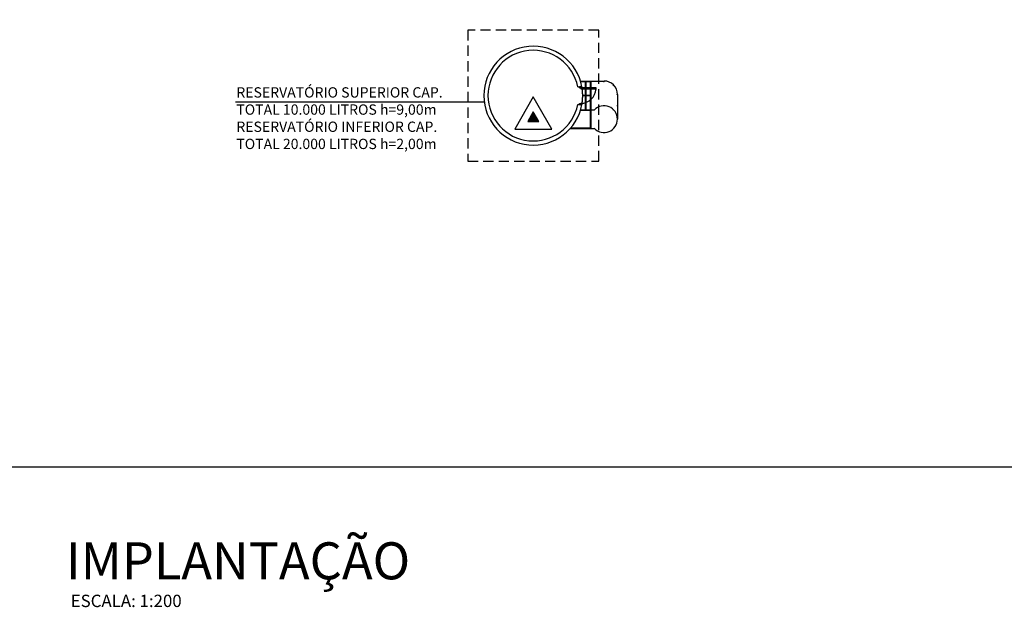
# Model space of a CAD drawing. Units: metres. Extents: x 427419 to 429258, y 7622411 to 7622644.
# Drawn here: x 429114 to 429138, y 7622587 to 7622601 of the extents above; entities that cross this region are included whole.
import ezdxf

# ---------------------------------------------------------------- set-up
doc = ezdxf.new("R2010")
doc.units = ezdxf.units.M
doc.linetypes.add('DIV 1$0$0201115-6_00AAP1000_01_RE0', pattern=[0.375, 0.25, -0.125])
doc.linetypes.add('DIV 1$0$HIDDEN', pattern=[0.375, 0.25, -0.125])
for name, color, linetype in [('BOMBEIRO', 10, 'Continuous'), ('DIV 1$0$ARQ_2PLANO', 7, 'Continuous'), ('DIV 1$0$ARQ_ALV', 7, 'Continuous'), ('DIV 1$0$ARQ_PROJ', 252, 'DIV 1$0$HIDDEN'), ('H-TXT', 2, 'Continuous'), ('TXT-R175', 4, 'Continuous'), ('TXT-R60', 1, 'Continuous')]:
    doc.layers.add(name, color=color, linetype=linetype)
doc.layers.add('S-XR', color=7, linetype='Continuous', plot=False)
doc.styles.add('R175', font='ROMANS.shx', dxfattribs={"height": 0.225})
doc.styles.add('R60', font='romans.shx', dxfattribs={"height": 0.3})
doc.styles.add('ROMANS', font='romans.shx', dxfattribs={"height": 15})

# ---------------------------------------------------------------- blocks, each defined once
blk = doc.blocks.new('EXCO2')
at = {"layer": 'BOMBEIRO'}
for points in [[(-0.4, 0), (0.4, 0), (0, 0.693)], [(-0.12, 0.162), (0.12, 0.162), (0, 0.37)]]:
    blk.add_lwpolyline(points, close=True, dxfattribs=at)
blk.add_solid([(-0.12, 0.162), (0.12, 0.162), (0, 0.37)], dxfattribs=at)

msp = doc.modelspace()

# ---------------------------------------------------------------- hatches: boundary and pattern name
at = {"layer": 'DIV 1$0$ARQ_2PLANO'}
h = msp.add_hatch(color=256, dxfattribs=at)
h.paths.add_polyline_path([(429128.072, 7622598.724, 0.005179), (429128.067, 7622598.719), (429128.062, 7622598.719), (429128.072, 7622598.709, -0.007938), (429128.079, 7622598.717)])
h.paths.add_polyline_path([(429128.086, 7622598.724), (429128.079, 7622598.731, 0.007694), (429128.072, 7622598.724), (429128.079, 7622598.717, -0.007938)])
h = msp.add_hatch(color=256, dxfattribs=at)
h.paths.add_polyline_path([(429128.072, 7622598.724, 0.005179), (429128.067, 7622598.719), (429128.062, 7622598.719), (429128.072, 7622598.709, -0.007938), (429128.079, 7622598.717)])
h.paths.add_polyline_path([(429128.086, 7622598.724), (429128.079, 7622598.731, 0.007694), (429128.072, 7622598.724), (429128.079, 7622598.717, -0.007938)])
h = msp.add_hatch(color=256, dxfattribs=at)
h.paths.add_polyline_path([(429128.524, 7622598.731), (429128.517, 7622598.724, -0.007938), (429128.524, 7622598.717), (429128.531, 7622598.724, 0.007694)])
h.paths.add_polyline_path([(429128.538, 7622598.717, 0.007694), (429128.531, 7622598.724), (429128.524, 7622598.717, -0.007938), (429128.531, 7622598.709)])
h.paths.add_polyline_path([(429128.302, 7622598.819, 0.007694), (429128.292, 7622598.819), (429128.292, 7622598.809, -0.007938), (429128.302, 7622598.809)])
h.paths.add_polyline_path([(429128.312, 7622598.819, 0.007694), (429128.302, 7622598.819), (429128.302, 7622598.809, -0.007938), (429128.312, 7622598.809)])
h = msp.add_hatch(color=256, dxfattribs=at)
h.paths.add_polyline_path([(429128.626, 7622598.504), (429128.616, 7622598.504, -0.007938), (429128.617, 7622598.494), (429128.627, 7622598.494, 0.007694)])
h.paths.add_polyline_path([(429128.627, 7622598.494), (429128.617, 7622598.494, -0.007938), (429128.616, 7622598.484), (429128.626, 7622598.484, 0.007694)])
h = msp.add_hatch(color=256, dxfattribs=at)
h.paths.add_polyline_path([(429128.072, 7622598.278), (429128.062, 7622598.269), (429128.067, 7622598.269, 0.005179), (429128.072, 7622598.264), (429128.079, 7622598.271, -0.007938)])
h.paths.add_polyline_path([(429128.086, 7622598.264, -0.007938), (429128.079, 7622598.271), (429128.072, 7622598.264, 0.007694), (429128.079, 7622598.257)])
h = msp.add_hatch(color=256, dxfattribs=at)
h.paths.add_polyline_path([(429128.531, 7622598.264), (429128.524, 7622598.271, -0.007938), (429128.517, 7622598.264), (429128.524, 7622598.257, 0.007694)])
h.paths.add_polyline_path([(429128.538, 7622598.271), (429128.531, 7622598.278, -0.007938), (429128.524, 7622598.271), (429128.531, 7622598.264, 0.007694)])
h = msp.add_hatch(color=256, dxfattribs=at)
h.paths.add_polyline_path([(429128.302, 7622598.179, -0.007938), (429128.292, 7622598.179), (429128.292, 7622598.169, 0.007694), (429128.302, 7622598.169)])
h.paths.add_polyline_path([(429128.312, 7622598.179, -0.007938), (429128.302, 7622598.179), (429128.302, 7622598.169, 0.007694), (429128.312, 7622598.169)])

# ---------------------------------------------------------------- linework, layer by layer
for p, q in [((429127.73, 7622599.419), (429128.302, 7622599.419)), ((429127.733, 7622599.409), (429127.967, 7622599.409)), ((429127.842, 7622599.409), (429127.842, 7622599.069)), ((429127.857, 7622599.409), (429127.857, 7622599.069)), ((429127.967, 7622599.419), (429127.967, 7622598.719)), ((429127.982, 7622599.419), (429127.982, 7622598.719)), ((429128.292, 7622599.409), (429128.292, 7622599.419)), ((429128.292, 7622599.409), (429128.292, 7622599.419)), ((429128.292, 7622599.409), (429128.302, 7622599.409)), ((429128.312, 7622599.409), (429128.312, 7622599.419)), ((429128.312, 7622599.409), (429128.312, 7622599.419)), ((429127.662, 7622599.278), (429127.764, 7622599.278)), ((429128.517, 7622599.324), (429128.524, 7622599.331)), ((429128.517, 7622599.324), (429128.524, 7622599.331)), ((429128.531, 7622599.309), (429128.538, 7622599.317)), ((429128.531, 7622599.309), (429128.538, 7622599.317)), ((429127.967, 7622599.069), (429127.783, 7622599.069)), ((429127.967, 7622599.059), (429127.783, 7622599.059)), ((429127.842, 7622599.059), (429127.842, 7622598.719)), ((429127.857, 7622599.059), (429127.857, 7622598.719)), ((429128.616, 7622599.104), (429128.626, 7622599.104)), ((429128.616, 7622599.104), (429128.626, 7622599.104)), ((429128.617, 7622599.094), (429128.617, 7622599.084)), ((429128.617, 7622599.084), (429128.627, 7622599.084)), ((429128.617, 7622599.084), (429128.627, 7622599.084)), ((429128.627, 7622599.094), (429128.627, 7622598.494)), ((429127.662, 7622598.85), (429127.764, 7622598.85)), ((429127.732, 7622598.709), (429127.967, 7622598.709)), ((429127.735, 7622598.719), (429128.067, 7622598.719)), ((429127.967, 7622598.719), (429127.967, 7622598.269)), ((429127.977, 7622598.719), (429127.977, 7622598.269)), ((429128.079, 7622598.717), (429128.072, 7622598.724)), ((429128.086, 7622598.724), (429128.079, 7622598.731)), ((429128.086, 7622598.724), (429128.079, 7622598.731)), ((429128.292, 7622598.819), (429128.292, 7622598.809)), ((429128.292, 7622598.819), (429128.292, 7622598.809)), ((429128.302, 7622598.819), (429128.302, 7622598.809)), ((429128.302, 7622598.819), (429128.302, 7622598.809)), ((429128.312, 7622598.819), (429128.312, 7622598.809)), ((429128.312, 7622598.819), (429128.312, 7622598.809)), ((429128.517, 7622598.724), (429128.524, 7622598.731)), ((429128.517, 7622598.724), (429128.524, 7622598.731)), ((429128.524, 7622598.717), (429128.531, 7622598.724)), ((429128.531, 7622598.709), (429128.538, 7622598.717)), ((429128.617, 7622598.829), (429128.626, 7622598.829)), ((429128.617, 7622598.829), (429128.617, 7622598.809)), ((429128.617, 7622598.829), (429128.626, 7622598.829)), ((429128.617, 7622598.829), (429128.617, 7622598.809)), ((429128.617, 7622598.809), (429128.627, 7622598.809)), ((429128.617, 7622598.809), (429128.627, 7622598.809)), ((429128.616, 7622598.504), (429128.627, 7622598.504)), ((429128.616, 7622598.504), (429128.627, 7622598.504)), ((429128.616, 7622598.484), (429128.627, 7622598.484)), ((429128.616, 7622598.484), (429128.627, 7622598.484)), ((429128.617, 7622598.494), (429128.627, 7622598.494)), ((429128.617, 7622598.494), (429128.627, 7622598.494)), ((429127.482, 7622598.269), (429128.067, 7622598.269)), ((429127.491, 7622598.279), (429127.967, 7622598.279)), ((429128.079, 7622598.271), (429128.072, 7622598.264)), ((429128.079, 7622598.271), (429128.072, 7622598.264)), ((429128.086, 7622598.264), (429128.079, 7622598.257)), ((429128.086, 7622598.264), (429128.079, 7622598.257)), ((429128.517, 7622598.264), (429128.524, 7622598.257)), ((429128.517, 7622598.264), (429128.524, 7622598.257)), ((429128.524, 7622598.271), (429128.531, 7622598.264)), ((429128.524, 7622598.271), (429128.531, 7622598.264)), ((429128.531, 7622598.278), (429128.538, 7622598.271)), ((429128.531, 7622598.278), (429128.538, 7622598.271)), ((429128.292, 7622598.179), (429128.292, 7622598.169)), ((429128.292, 7622598.179), (429128.292, 7622598.169)), ((429128.302, 7622598.179), (429128.302, 7622598.169)), ((429128.302, 7622598.179), (429128.302, 7622598.169)), ((429128.312, 7622598.179), (429128.312, 7622598.169)), ((429128.312, 7622598.179), (429128.312, 7622598.169))]:
    msp.add_line(p, q, dxfattribs=at)
for points in [[(429127.707, 7622599.257), (429127.764, 7622599.257), (429127.764, 7622599.278), (429127.707, 7622599.278)], [(429127.736, 7622599.228), (429128.107, 7622599.228), (429128.107, 7622599.25), (429127.736, 7622599.25)], [(429127.707, 7622598.871), (429127.764, 7622598.871), (429127.764, 7622598.85), (429127.707, 7622598.85)]]:
    msp.add_lwpolyline(points, close=True, dxfattribs=at)
for centre, radius, start, end in [((429128.302, 7622599.094), 0.325, 0, 90), ((429128.302, 7622599.094), 0.315, 88.1808, 90), ((429127.735, 7622599.251), 0.373, 270.0693, 356.528), ((429128.302, 7622599.094), 0.315, 43.1808, 46.8192), ((429128.302, 7622599.094), 0.315, 0, 1.8192), ((429128.302, 7622598.494), 0.325, 223.8131, 136.1869)]:
    msp.add_arc(centre, radius, start, end, dxfattribs=at)
at = {"layer": 'DIV 1$0$ARQ_2PLANO', "linetype": 'DIV 1$0$0201115-6_00AAP1000_01_RE0', "ltscale": 15}
msp.add_arc((429126.583, 7622599.064), 1.2, 349.7135, 10.2865, dxfattribs=at)
at = {"layer": 'DIV 1$0$ARQ_ALV'}
for radius, start, end in [(1.2, 10.2865, 349.7135), (1.1, 11.2333, 348.7667)]:
    msp.add_arc((429126.583, 7622599.064), radius, start, end, dxfattribs=at)
at = {"layer": 'DIV 1$0$ARQ_PROJ'}
msp.add_lwpolyline([(429128.173, 7622600.654), (429124.993, 7622600.654), (429124.993, 7622597.474), (429128.173, 7622597.474)], close=True, dxfattribs=at)
at = {"layer": 'S-XR'}
msp.add_line((429125.394, 7622598.903), (429119.352, 7622598.903), dxfattribs=at)
msp.add_lwpolyline([(429103.592, 7622637.475), (429184.447, 7622637.475), (429184.447, 7622590.047), (429103.592, 7622590.047)], close=True, dxfattribs=at)

# ---------------------------------------------------------------- block references
at = {"layer": 'BOMBEIRO', "ltscale": 1.25, "xscale": 1.125, "yscale": 1.125, "zscale": 1.125, "rotation": 359.9998931552696}
msp.add_blockref('EXCO2', (429126.583, 7622598.253), dxfattribs=at)

# ---------------------------------------------------------------- texts
at = {"layer": 'H-TXT', "insert": (429119.374, 7622599.268), "char_height": 0.25, "attachment_point": 1, "style": 'ROMANS'}
msp.add_mtext_dynamic_manual_height_columns('RESERVATÓRIO SUPERIOR CAP. TOTAL 10.000 LITROS h=9,00m\\PRESERVATÓRIO INFERIOR CAP. TOTAL 20.000 LITROS h=2,00m', width=5.18767, gutter_width=0.15, heights=[0], dxfattribs=at)
at = {"layer": 'TXT-R175', "style": 'R175'}
msp.add_text('IMPLANTAÇÃO', height=0.9, dxfattribs=at).set_placement((429115.237, 7622587.326))
at = {"layer": 'TXT-R60', "style": 'R60'}
msp.add_text('ESCALA: 1:200', height=0.3, dxfattribs=at).set_placement((429115.353, 7622586.654))

doc.saveas('drawing.dxf')
